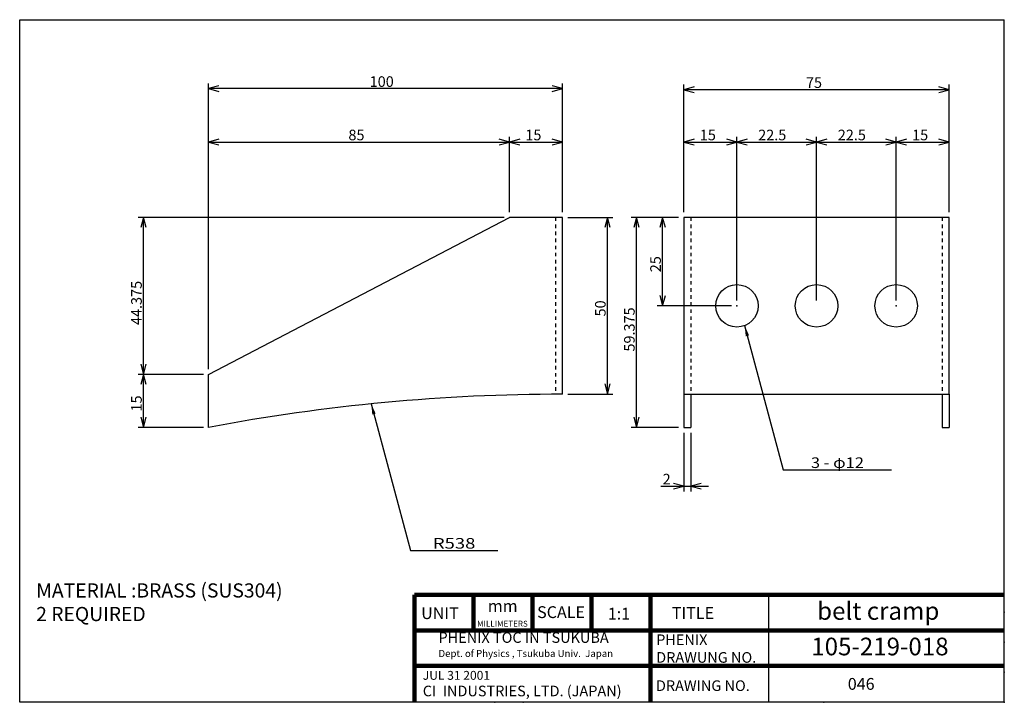
# Model space of a CAD drawing. Extents: x 9 to 287, y 8 to 201.
import ezdxf
from ezdxf.enums import TextEntityAlignment as Align

# ---------------------------------------------------------------- set-up
doc = ezdxf.new("R2010")
doc.units = 0
doc.header["$MEASUREMENT"] = 0
doc.linetypes.add('DOT', pattern=[2, 1, -1])
doc.layers.get('0').update_dxf_attribs({"linetype": 'CONTINUOUS'})
doc.layers.add('LAY-1', color=7, linetype='CONTINUOUS')
doc.styles.add('EXCADSTD', font='monotxt', dxfattribs={"bigfont": 'extfont'})
doc.styles.get("Standard").update_dxf_attribs({"font": 'monotxt'})
doc.dimstyles.get("Standard").update_dxf_attribs({"dimtxt": 0.18, "dimasz": 0.18, "dimexe": 0.18, "dimexo": 0.0625, "dimgap": 0.09, "dimtad": 0, "dimtih": 1, "dimtoh": 1, "dimdec": 4, "dimzin": 0, "dimdsep": 46, "dimtxsty": 'STANDARD', "dimcen": 0.09, "dimadec": 0, "dimazin": 0, "dimtfac": 1, "dimtdec": 4, "dimtofl": 0, "dimtmove": 0, "dimatfit": 3, "dimfxl": 1, "dimtolj": 1, "dimtzin": 0, "dimarcsym": 0})

# ---------------------------------------------------------------- blocks, each defined once
blk = doc.blocks.new('*D8')
at = {"color": 1, "linetype": 'Continuous'}
for p, q in [((196.7, 146.6), (196.7, 182.7)), ((199.597777, 181.976457), (196.7, 181.2)), ((271.7, 181.2), (196.7, 181.2)), ((196.7, 181.2), (199.597777, 180.423543)), ((271.7, 181.2), (268.802223, 181.976457)), ((268.802223, 180.423543), (271.7, 181.2)), ((271.7, 146.6), (271.7, 182.7))]:
    blk.add_line(p, q, dxfattribs=at)
at = {"color": 1, "linetype": 'Continuous', "style": 'EXCADSTD'}
blk.add_text('75', height=3, dxfattribs=at).set_placement((231.2, 181.7))
blk = doc.blocks.new('_EX_NORM')
at = {"color": 0, "linetype": 'Continuous'}
for q in [(-1, 0), (-0.960769, 0.27735), (-0.960769, -0.27735)]:
    blk.add_line((0, 0), q, dxfattribs=at)
blk = doc.blocks.new('*D9')
at = {"color": 1, "linetype": 'Continuous'}
for p, q in [((62.4, 102.224631), (62.4, 183)), ((65.297777, 182.276457), (62.4, 181.5)), ((162.4, 181.5), (62.4, 181.5)), ((62.4, 181.5), (65.297777, 180.723543)), ((162.4, 181.5), (159.502223, 182.276457)), ((159.502223, 180.723543), (162.4, 181.5)), ((162.4, 146.6), (162.4, 183))]:
    blk.add_line(p, q, dxfattribs=at)
at = {"color": 1, "linetype": 'Continuous', "style": 'EXCADSTD'}
blk.add_text('100', height=3, dxfattribs=at).set_placement((107.9, 182))
blk = doc.blocks.new('*D10')
at = {"color": 1, "linetype": 'Continuous'}
for p, q in [((195.2, 145.1), (181.8, 145.1)), ((183.3, 145.1), (182.523543, 142.202223)), ((183.3, 85.724631), (183.3, 145.1)), ((184.076457, 142.202223), (183.3, 145.1)), ((182.523543, 88.622408), (183.3, 85.724631)), ((183.3, 85.724631), (184.076457, 88.622408)), ((195.2, 85.724631), (181.8, 85.724631))]:
    blk.add_line(p, q, dxfattribs=at)
at = {"color": 1, "linetype": 'Continuous', "style": 'EXCADSTD'}
blk.add_text('59.375', height=3, rotation=90, dxfattribs=at).set_placement((182.8, 107.162315))
blk = doc.blocks.new('*D11')
at = {"color": 1, "linetype": 'Continuous'}
for p, q in [((163.9, 145.1), (176.6, 145.1)), ((175.1, 145.1), (174.323543, 142.202223)), ((175.1, 95.1), (175.1, 145.1)), ((175.876457, 142.202223), (175.1, 145.1)), ((174.323543, 97.997777), (175.1, 95.1)), ((175.1, 95.1), (175.876457, 97.997777)), ((163.9, 95.1), (176.6, 95.1))]:
    blk.add_line(p, q, dxfattribs=at)
at = {"color": 1, "linetype": 'Continuous', "style": 'EXCADSTD'}
blk.add_text('50', height=3, rotation=90, dxfattribs=at).set_placement((174.6, 117.1))
blk = doc.blocks.new('*D12')
at = {"color": 1, "linetype": 'Continuous'}
for p, q in [((62.4, 102.224631), (62.4, 167.9)), ((65.297777, 167.176457), (62.4, 166.4)), ((147.4, 166.4), (144.502223, 167.176457)), ((147.4, 146.6), (147.4, 167.9)), ((62.4, 166.4), (147.4, 166.4)), ((62.4, 166.4), (65.297777, 165.623543)), ((144.502223, 165.623543), (147.4, 166.4))]:
    blk.add_line(p, q, dxfattribs=at)
at = {"color": 1, "linetype": 'Continuous', "style": 'EXCADSTD'}
blk.add_text('85', height=3, dxfattribs=at).set_placement((101.9, 166.9))
blk = doc.blocks.new('*D13')
at = {"color": 1, "linetype": 'Continuous'}
for p, q in [((150.297777, 167.176457), (147.4, 166.4)), ((162.4, 166.4), (159.502223, 167.176457)), ((162.4, 146.6), (162.4, 167.9)), ((147.4, 166.4), (162.4, 166.4)), ((147.4, 166.4), (150.297777, 165.623543)), ((159.502223, 165.623543), (162.4, 166.4))]:
    blk.add_line(p, q, dxfattribs=at)
at = {"color": 1, "linetype": 'Continuous', "style": 'EXCADSTD'}
blk.add_text('15', height=3, dxfattribs=at).set_placement((151.9, 166.9))
blk = doc.blocks.new('*D14')
at = {"color": 1, "linetype": 'Continuous'}
for p, q in [((196.7, 146.6), (196.7, 167.9)), ((199.597777, 167.176457), (196.7, 166.4)), ((211.7, 166.4), (208.802223, 167.176457)), ((211.7, 121.6), (211.7, 167.9)), ((196.7, 166.4), (211.7, 166.4)), ((196.7, 166.4), (199.597777, 165.623543)), ((208.802223, 165.623543), (211.7, 166.4))]:
    blk.add_line(p, q, dxfattribs=at)
at = {"color": 1, "linetype": 'Continuous', "style": 'EXCADSTD'}
blk.add_text('15', height=3, dxfattribs=at).set_placement((201.2, 166.9))
blk = doc.blocks.new('*D15')
at = {"color": 1, "linetype": 'Continuous'}
for p, q in [((214.597777, 167.176457), (211.7, 166.4)), ((234.2, 166.4), (231.302223, 167.176457)), ((234.2, 121.6), (234.2, 167.9)), ((211.7, 166.4), (234.2, 166.4)), ((211.7, 166.4), (214.597777, 165.623543)), ((231.302223, 165.623543), (234.2, 166.4))]:
    blk.add_line(p, q, dxfattribs=at)
at = {"color": 1, "linetype": 'Continuous', "style": 'EXCADSTD'}
blk.add_text('22.5', height=3, dxfattribs=at).set_placement((217.7, 166.9))
blk = doc.blocks.new('*D16')
at = {"color": 1, "linetype": 'Continuous'}
for p, q in [((237.097777, 167.176457), (234.2, 166.4)), ((256.7, 166.4), (253.802223, 167.176457)), ((256.7, 121.6), (256.7, 167.9)), ((234.2, 166.4), (256.7, 166.4)), ((234.2, 166.4), (237.097777, 165.623543)), ((253.802223, 165.623543), (256.7, 166.4))]:
    blk.add_line(p, q, dxfattribs=at)
at = {"color": 1, "linetype": 'Continuous', "style": 'EXCADSTD'}
blk.add_text('22.5', height=3, dxfattribs=at).set_placement((240.2, 166.9))
blk = doc.blocks.new('*D17')
at = {"color": 1, "linetype": 'Continuous'}
for p, q in [((259.597777, 167.176457), (256.7, 166.4)), ((271.7, 166.4), (268.802223, 167.176457)), ((271.7, 146.6), (271.7, 167.9)), ((256.7, 166.4), (271.7, 166.4)), ((256.7, 166.4), (259.597777, 165.623543)), ((268.802223, 165.623543), (271.7, 166.4))]:
    blk.add_line(p, q, dxfattribs=at)
at = {"color": 1, "linetype": 'Continuous', "style": 'EXCADSTD'}
blk.add_text('15', height=3, dxfattribs=at).set_placement((261.2, 166.9))
blk = doc.blocks.new('*D18')
at = {"color": 1, "linetype": 'Continuous'}
for p, q in [((60.9, 100.724631), (42.5, 100.724631)), ((44, 100.724631), (43.223543, 97.826853)), ((44, 85.724631), (44, 100.724631)), ((44.776457, 97.826853), (44, 100.724631)), ((43.223543, 88.622408), (44, 85.724631)), ((44, 85.724631), (44.776457, 88.622408)), ((60.9, 85.724631), (42.5, 85.724631))]:
    blk.add_line(p, q, dxfattribs=at)
at = {"color": 1, "linetype": 'Continuous', "style": 'EXCADSTD'}
blk.add_text('15', height=3, rotation=90, dxfattribs=at).set_placement((43.5, 90.224631))
blk = doc.blocks.new('*D19')
at = {"color": 1, "linetype": 'Continuous'}
for p, q in [((145.9, 145.1), (42.5, 145.1)), ((44, 145.1), (43.223543, 142.202223)), ((44, 100.724631), (44, 145.1)), ((44.776457, 142.202223), (44, 145.1)), ((43.223543, 103.622408), (44, 100.724631)), ((44, 100.724631), (44.776457, 103.622408))]:
    blk.add_line(p, q, dxfattribs=at)
at = {"color": 1, "linetype": 'Continuous', "style": 'EXCADSTD'}
blk.add_text('44.375', height=3, rotation=90, dxfattribs=at).set_placement((43.5, 114.662315))
blk = doc.blocks.new('*D20')
at = {"color": 1, "linetype": 'Continuous'}
for p, q in [((195.2, 145.1), (189.2, 145.1)), ((190.7, 145.1), (189.923543, 142.202223)), ((190.7, 120.1), (190.7, 145.1)), ((191.476457, 142.202223), (190.7, 145.1)), ((189.923543, 122.997777), (190.7, 120.1)), ((190.7, 120.1), (191.476457, 122.997777)), ((210.2, 120.1), (189.2, 120.1))]:
    blk.add_line(p, q, dxfattribs=at)
at = {"color": 1, "linetype": 'Continuous', "style": 'EXCADSTD'}
blk.add_text('25', height=3, rotation=90, dxfattribs=at).set_placement((190.2, 129.6))
blk = doc.blocks.new('*D21')
at = {"color": 1, "linetype": 'Continuous'}
for p, q in [((196.7, 84.224631), (196.7, 67.6)), ((198.7, 84.224631), (198.7, 67.6)), ((196.7, 69.1), (193.802223, 69.876457)), ((201.597777, 69.876457), (198.7, 69.1)), ((190.2, 69.1), (203.7, 69.1)), ((193.802223, 68.323543), (196.7, 69.1)), ((198.7, 69.1), (201.597777, 68.323543))]:
    blk.add_line(p, q, dxfattribs=at)
at = {"color": 1, "linetype": 'Continuous', "style": 'EXCADSTD'}
blk.add_text('2', height=3, dxfattribs=at).set_placement((190.7, 69.6))

msp = doc.modelspace()

# ---------------------------------------------------------------- linework, layer by layer
at = {"layer": 'LAY-1', "color": 3, "linetype": 'Continuous'}
for p, q in [((9, 8), (9, 201)), ((9, 201), (287.2608, 201)), ((287.2608, 8), (287.2608, 201)), ((196.7, 95.1), (196.7, 85.7246)), ((198.7, 95.1), (198.7, 85.7246)), ((269.7, 95.1), (269.7, 85.7246)), ((269.7, 95.1), (269.7, 85.7246)), ((271.7, 95.1), (271.7, 85.7246)), ((196.7, 85.7246), (198.7, 85.7246)), ((269.7, 85.7246), (271.7, 85.7246)), ((287.2608, 8), (9, 8))]:
    msp.add_line(p, q, dxfattribs=at)
at = {"layer": 'LAY-1', "color": 3, "linetype": 'DOT'}
for p, q in [((160.4, 145.1), (160.4, 95.0963)), ((198.7, 145.1), (198.7, 95.1)), ((269.7, 145.1), (269.7, 95.1))]:
    msp.add_line(p, q, dxfattribs=at)
at = {"layer": 'LAY-1', "linetype": 'Continuous', "lineweight": 100, "extrusion": (0, 0, -1)}
for p, q in [((287.2608, 38.3432), (120.5942, 38.3432)), ((120.5942, 38.3432), (120.5942, 8.3432)), ((137.2608, 38.3432), (137.2608, 28.3432)), ((153.9275, 38.3432), (153.9275, 28.3432)), ((170.5942, 38.3432), (170.5942, 28.3432)), ((187.2608, 38.3432), (187.2608, 8.3432)), ((287.2608, 28.3432), (120.5942, 28.3432)), ((287.2608, 18.3432), (120.5942, 18.3432))]:
    msp.add_line(p, q, dxfattribs=at)
at = {"layer": 'LAY-1', "linetype": 'Continuous', "extrusion": (0, 0, -1)}
msp.add_line((220.5942, 38.3432), (220.5942, 8.3432), dxfattribs=at)
at = {"layer": 'LAY-1', "color": 3, "linetype": 'Continuous', "flags": 128}
for points in [[(62.4, 85.7246), (62.4, 100.7246), (147.4, 145.1)], [(162.4, 95.1), (162.4, 145.1), (147.4, 145.1)], [(196.7, 95.1), (271.7, 95.1), (271.7, 145.1), (196.7, 145.1), (196.7, 95.1)]]:
    msp.add_lwpolyline(points, dxfattribs=at)
at = {"layer": 'LAY-1', "color": 3, "linetype": 'Continuous'}
for centre in [(211.7, 120.1), (234.2, 120.1), (256.7, 120.1)]:
    msp.add_circle(centre, 6, dxfattribs=at)
msp.add_arc((162.4, -442.9), 538, 90, 100.71207, dxfattribs=at)
for p in [(160.4, 145.1), (198.7, 145.1), (269.7, 145.1), (211.7, 120.1), (256.7, 120.1)]:
    msp.add_point(p, dxfattribs=at)
at = {"layer": 'LAY-1', "color": 5, "linetype": 'Continuous'}
for p in [(287.2608, 33.5), (287.2608, 25), (287.2608, 16.5), (143.2967, 8), (151.2608, 8), (236.2608, 8), (287.2608, 8), (287.2608, 8), (287.2608, 8), (287.2608, 8), (287.2608, 8)]:
    msp.add_point(p, dxfattribs=at)

# ---------------------------------------------------------------- texts
at = {"layer": 'LAY-1', "color": 1, "linetype": 'Continuous', "style": 'EXCADSTD'}
for s, width, p, p2 in [('3 - φ12', 0.824176, (232.6006, 74.2482), (247.6006, 74.2482)), ('R538', 1.090909, (125.7764, 51.4481), (137.7764, 51.4481))]:
    msp.add_text(s, height=3, dxfattribs=dict(at, width=width)).set_placement(p, p2, align=Align.FIT)
at = {"layer": 'LAY-1', "linetype": 'Continuous', "attachment_point": 1}
for s, insert, char_height, width in [('MATERIAL :BRASS (SUS304)\\P2 REQUIRED', (13.6675, 41.629), 4, 112.1784), ('{\\fArial|b1|i0|c0|p34;belt cramp}', (234.3675, 36.3326), 5, 45.983871), ('UNIT', (122.4546, 34.8723), 3.33333, 13.289877), ('{\\fArial|b1|i1|c0|p34;mm}', (141.2931, 36.9011), 3.333333, 13.289883), ('{\\fMS UI Gothic|b0|i0|c0|p17;SCALE}', (155.2272, 35.1613), 3.333333, 16.666667), ('{\\fArial|b1|i0|c0|p34;1:1}', (175.2014, 34.7345), 3.333333, 13.2899), ('TITLE', (193.3097, 34.9288), 3.33333, 33.333333), ('{\\fArial|b0|i0|c0|p34;MILLIMETERS}', (138.2604, 31.0564), 1.666667, 13.289883), ('{\\fArial|b1|i0|c0|p34;PHENIX TOC IN TSUKUBA\\P\\fArial|b0|i0|c0|p34;\\H0.6667x;Dept. of Physics , Tsukuba Univ.  Japan}', (127.3527, 27.8108), 3, 55.915282), ('PHENIX\\PDRAWUNG NO.', (188.8795, 27.1917), 3, 33.333333), ('{\\fArial|b1|i0|c0|p34;105-219-018}', (232.7072, 26.2809), 5, 46.5857), ('{\\fArial|b0|i0|c0|p34;JUL 31 2001\\P\\fArial|b1|i0|c0|p34;\\H1.2x;CI \\fMS UI Gothic|b1|i0|c0|p17; \\fArial|b1|i0|c0|p34;INDUSTRIES, LTD. (JAPAN)}', (122.915, 16.8722), 2.5, 64.494883), ('DRAWING NO.', (188.8085, 14.2057), 3, 31.89735), ('046', (243.0308, 14.8708), 3.33333, 17.9787)]:
    msp.add_mtext(s, dxfattribs=dict(at, insert=insert, char_height=char_height, width=width))

# ---------------------------------------------------------------- dimensions: what is measured, and where the dimension line sits
at = {"layer": 'LAY-1', "color": 1, "linetype": 'Continuous'}
for base, p1, p2, override, picture, middle in [((62.4, 181.5), (162.4, 145.1), (62.4, 100.7246), {"dimtxt": 3, "dimasz": 3, "dimexe": 1.5, "dimexo": 1.5, "dimgap": 0.5, "dimtad": 1, "dimjust": 0, "dimtih": 0, "dimtoh": 0, "dimdec": 3, "dimzin": 8, "dimblk1": '_EX_NORM', "dimblk2": '_EX_NORM', "dimsah": 1, "dimse1": 0, "dimse2": 0, "dimclrd": 1, "dimclre": 1, "dimclrt": 1}, '*D9', (112.4, 183.5)), ((196.7, 181.2), (271.7, 145.1), (196.7, 145.1), {"dimtxt": 3, "dimasz": 3, "dimexe": 1.5, "dimexo": 1.5, "dimgap": 0.5, "dimtad": 1, "dimjust": 0, "dimtih": 0, "dimtoh": 0, "dimdec": 3, "dimzin": 8, "dimblk1": '_EX_NORM', "dimblk2": '_EX_NORM', "dimsah": 1, "dimse1": 0, "dimse2": 0, "dimclrd": 1, "dimclre": 1, "dimclrt": 1}, '*D8', (234.2, 183.2)), ((147.4, 166.4), (62.4, 100.7246), (147.4, 145.1), {"dimtxt": 3, "dimasz": 3, "dimexe": 1.5, "dimexo": 1.5, "dimgap": 0.5, "dimtad": 1, "dimjust": 0, "dimtih": 0, "dimtoh": 0, "dimdec": 3, "dimzin": 8, "dimblk1": '_EX_NORM', "dimblk2": '_EX_NORM', "dimsah": 1, "dimse1": 0, "dimse2": 0, "dimclrd": 1, "dimclre": 1, "dimclrt": 1}, '*D12', (104.9, 168.4)), ((162.4, 166.4), (147.4, 145.1), (162.4, 145.1), {"dimtxt": 3, "dimasz": 3, "dimexe": 1.5, "dimexo": 1.5, "dimgap": 0.5, "dimtad": 1, "dimjust": 0, "dimtih": 0, "dimtoh": 0, "dimdec": 3, "dimzin": 8, "dimblk1": '_EX_NORM', "dimblk2": '_EX_NORM', "dimsah": 1, "dimse1": 1, "dimse2": 0, "dimclrd": 1, "dimclre": 1, "dimclrt": 1}, '*D13', (154.9, 168.4)), ((211.7, 166.4), (196.7, 145.1), (211.7, 120.1), {"dimtxt": 3, "dimasz": 3, "dimexe": 1.5, "dimexo": 1.5, "dimgap": 0.5, "dimtad": 1, "dimjust": 0, "dimtih": 0, "dimtoh": 0, "dimdec": 3, "dimzin": 8, "dimblk1": '_EX_NORM', "dimblk2": '_EX_NORM', "dimsah": 1, "dimse1": 0, "dimse2": 0, "dimclrd": 1, "dimclre": 1, "dimclrt": 1}, '*D14', (204.2, 168.4)), ((234.2, 166.4), (211.7, 120.1), (234.2, 120.1), {"dimtxt": 3, "dimasz": 3, "dimexe": 1.5, "dimexo": 1.5, "dimgap": 0.5, "dimtad": 1, "dimjust": 0, "dimtih": 0, "dimtoh": 0, "dimdec": 3, "dimzin": 8, "dimblk1": '_EX_NORM', "dimblk2": '_EX_NORM', "dimsah": 1, "dimse1": 1, "dimse2": 0, "dimclrd": 1, "dimclre": 1, "dimclrt": 1}, '*D15', (222.95, 168.4)), ((256.7, 166.4), (234.2, 120.1), (256.7, 120.1), {"dimtxt": 3, "dimasz": 3, "dimexe": 1.5, "dimexo": 1.5, "dimgap": 0.5, "dimtad": 1, "dimjust": 0, "dimtih": 0, "dimtoh": 0, "dimdec": 3, "dimzin": 8, "dimblk1": '_EX_NORM', "dimblk2": '_EX_NORM', "dimsah": 1, "dimse1": 1, "dimse2": 0, "dimclrd": 1, "dimclre": 1, "dimclrt": 1}, '*D16', (245.45, 168.4)), ((271.7, 166.4), (256.7, 120.1), (271.7, 145.1), {"dimtxt": 3, "dimasz": 3, "dimexe": 1.5, "dimexo": 1.5, "dimgap": 0.5, "dimtad": 1, "dimjust": 0, "dimtih": 0, "dimtoh": 0, "dimdec": 3, "dimzin": 8, "dimblk1": '_EX_NORM', "dimblk2": '_EX_NORM', "dimsah": 1, "dimse1": 1, "dimse2": 0, "dimclrd": 1, "dimclre": 1, "dimclrt": 1}, '*D17', (264.2, 168.4)), ((198.7, 69.1), (196.7, 85.7246), (198.7, 85.7246), {"dimtxt": 3, "dimasz": 3, "dimexe": 1.5, "dimexo": 1.5, "dimgap": 0.5, "dimtad": 1, "dimjust": 1, "dimtih": 0, "dimtoh": 0, "dimdec": 3, "dimzin": 8, "dimblk1": '_EX_NORM', "dimblk2": '_EX_NORM', "dimsah": 1, "dimse1": 0, "dimse2": 0, "dimclrd": 1, "dimclre": 1, "dimclrt": 1}, '*D21', (192.2, 71.1))]:
    dim = msp.add_linear_dim(base=base, p1=p1, p2=p2, dimstyle='STANDARD', override=override, dxfattribs=at)
    dim.commit()
    dim.dimension.update_dxf_attribs({"geometry": picture, "text_midpoint": middle})
for base, p1, p2, override, picture, middle in [((44, 145.1), (62.4, 100.7246), (147.4, 145.1), {"dimtxt": 3, "dimasz": 3, "dimexe": 1.5, "dimexo": 1.5, "dimgap": 0.5, "dimtad": 1, "dimjust": 0, "dimtih": 0, "dimtoh": 0, "dimdec": 3, "dimzin": 8, "dimblk1": '_EX_NORM', "dimblk2": '_EX_NORM', "dimsah": 1, "dimse1": 1, "dimse2": 0, "dimclrd": 1, "dimclre": 1, "dimclrt": 1}, '*D19', (42, 122.9123)), ((175.1, 145.1), (162.4, 95.1), (162.4, 145.1), {"dimtxt": 3, "dimasz": 3, "dimexe": 1.5, "dimexo": 1.5, "dimgap": 0.5, "dimtad": 1, "dimjust": 0, "dimtih": 0, "dimtoh": 0, "dimdec": 3, "dimzin": 8, "dimblk1": '_EX_NORM', "dimblk2": '_EX_NORM', "dimsah": 1, "dimse1": 0, "dimse2": 0, "dimclrd": 1, "dimclre": 1, "dimclrt": 1}, '*D11', (173.1, 120.1)), ((183.3, 145.1), (196.7, 85.7246), (196.7, 145.1), {"dimtxt": 3, "dimasz": 3, "dimexe": 1.5, "dimexo": 1.5, "dimgap": 0.5, "dimtad": 1, "dimjust": 0, "dimtih": 0, "dimtoh": 0, "dimdec": 3, "dimzin": 8, "dimblk1": '_EX_NORM', "dimblk2": '_EX_NORM', "dimsah": 1, "dimse1": 0, "dimse2": 0, "dimclrd": 1, "dimclre": 1, "dimclrt": 1}, '*D10', (181.3, 115.4123)), ((190.7, 145.1), (211.7, 120.1), (196.7, 145.1), {"dimtxt": 3, "dimasz": 3, "dimexe": 1.5, "dimexo": 1.5, "dimgap": 0.5, "dimtad": 1, "dimjust": 0, "dimtih": 0, "dimtoh": 0, "dimdec": 3, "dimzin": 8, "dimblk1": '_EX_NORM', "dimblk2": '_EX_NORM', "dimsah": 1, "dimse1": 0, "dimse2": 0, "dimclrd": 1, "dimclre": 1, "dimclrt": 1}, '*D20', (188.7, 132.6)), ((44, 100.7246), (62.4, 85.7246), (62.4, 100.7246), {"dimtxt": 3, "dimasz": 3, "dimexe": 1.5, "dimexo": 1.5, "dimgap": 0.5, "dimtad": 1, "dimjust": 0, "dimtih": 0, "dimtoh": 0, "dimdec": 3, "dimzin": 8, "dimblk1": '_EX_NORM', "dimblk2": '_EX_NORM', "dimsah": 1, "dimse1": 0, "dimse2": 0, "dimclrd": 1, "dimclre": 1, "dimclrt": 1}, '*D18', (42, 93.2246))]:
    dim = msp.add_linear_dim(base=base, p1=p1, p2=p2, angle=90, dimstyle='STANDARD', override=override, dxfattribs=at)
    dim.commit()
    dim.dimension.update_dxf_attribs({"geometry": picture, "text_midpoint": middle})

# ---------------------------------------------------------------- leaders
for points in [[(213.8792, 114.5098), (224.8013, 73.7482), (255.4, 73.7482)], [(108.3517, 92.3782), (119.4529, 50.9481), (144.1, 50.9481)]]:
    msp.add_leader(points, dimstyle='STANDARD', override={"dimasz": 3}, dxfattribs=at)

doc.saveas('drawing.dxf')
